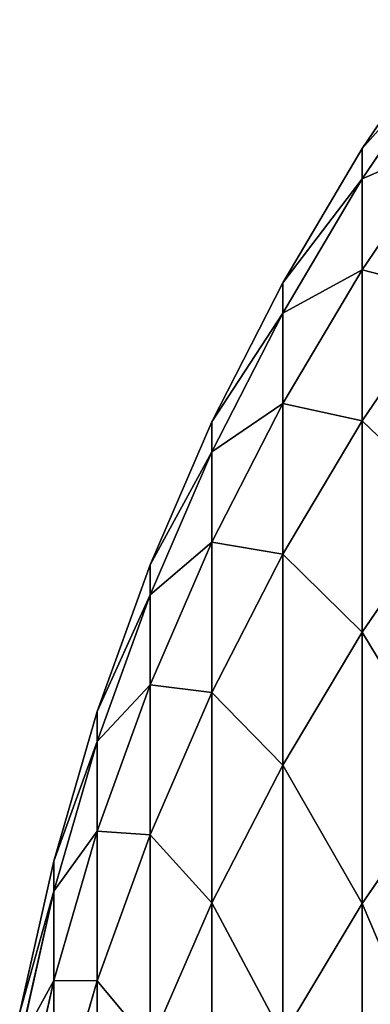
# Model space of a CAD drawing. Units: millimetres. Extents: x 0 to 72, y -61 to 61.
# Drawn here: x 30 to 31, y 59 to 60 of the extents above; entities that cross this region are included whole.
import ezdxf

# ---------------------------------------------------------------- set-up
doc = ezdxf.new("R2010")
doc.units = ezdxf.units.MM
doc.layers.get('0').update_dxf_attribs({"true_color": 0x000000})

# ---------------------------------------------------------------- blocks, each defined once
blk = doc.blocks.new('EBL-4062')
for p, q in [((30.8729, 121.6884, 61.4625), (30.767, 121.5326, 61.4625)), ((30.8729, 121.6517, 63.5644), (30.767, 121.496, 63.5589)), ((30.8729, 121.6517, 59.3607), (30.767, 121.496, 59.3661)), ((30.8729, 121.5417, 65.6637), (30.767, 121.3862, 65.6528)), ((30.8729, 121.5417, 57.2614), (30.767, 121.3862, 57.2723)), ((30.767, 121.5326, 61.4625), (30.6711, 121.3703, 61.4625)), ((30.767, 121.496, 63.5589), (30.767, 121.5326, 61.4625)), ((30.767, 121.5326, 61.4625), (30.767, 121.496, 59.3661)), ((30.767, 121.496, 63.5589), (30.6711, 121.3338, 63.5533)), ((30.767, 121.496, 59.3661), (30.6711, 121.3338, 59.3718)), ((30.767, 121.3862, 65.6528), (30.767, 121.496, 63.5589)), ((30.767, 121.496, 59.3661), (30.767, 121.3862, 57.2723)), ((30.767, 121.3862, 65.6528), (30.6711, 121.2244, 65.6415)), ((30.767, 121.3862, 57.2723), (30.6711, 121.2244, 57.2836)), ((30.767, 121.3862, 57.2723), (30.767, 121.2035, 55.1835)), ((30.767, 121.2035, 67.7416), (30.767, 121.3862, 65.6528)), ((30.6711, 121.3703, 61.4625), (30.5855, 121.2024, 61.4625)), ((30.6711, 121.3338, 63.5533), (30.6711, 121.3703, 61.4625)), ((30.6711, 121.3703, 61.4625), (30.6711, 121.3338, 59.3718)), ((30.8729, 121.3585, 55.1672), (30.767, 121.2035, 55.1835)), ((30.8729, 121.3585, 67.7579), (30.767, 121.2035, 67.7416)), ((30.6711, 121.3338, 63.5533), (30.5855, 121.166, 63.5474)), ((30.6711, 121.3338, 59.3718), (30.5855, 121.166, 59.3776)), ((30.6711, 121.2244, 65.6415), (30.6711, 121.3338, 63.5533)), ((30.6711, 121.3338, 59.3718), (30.6711, 121.2244, 57.2836)), ((30.6711, 121.2244, 65.6415), (30.5855, 121.0569, 65.6298)), ((30.6711, 121.2244, 57.2836), (30.5855, 121.0569, 57.2953)), ((30.6711, 121.2244, 57.2836), (30.6711, 121.0422, 55.2005)), ((30.6711, 121.0422, 67.7246), (30.6711, 121.2244, 65.6415)), ((30.767, 121.2035, 55.1835), (30.6711, 121.0422, 55.2005)), ((30.767, 121.2035, 67.7416), (30.6711, 121.0422, 67.7246)), ((30.767, 121.2035, 55.1835), (30.767, 120.948, 53.1024)), ((30.767, 120.948, 69.8227), (30.767, 121.2035, 67.7416)), ((30.5855, 121.2024, 61.4625), (30.5107, 121.0294, 61.4625)), ((30.5855, 121.166, 63.5474), (30.5855, 121.2024, 61.4625)), ((30.5855, 121.2024, 61.4625), (30.5855, 121.166, 59.3776)), ((30.5855, 121.166, 63.5474), (30.5107, 120.9932, 63.5414)), ((30.5855, 121.166, 59.3776), (30.5107, 120.9932, 59.3837)), ((30.5855, 121.0569, 65.6298), (30.5855, 121.166, 63.5474)), ((30.5855, 121.166, 59.3776), (30.5855, 121.0569, 57.2953)), ((30.8729, 121.1023, 53.0807), (30.767, 120.948, 53.1024)), ((30.8729, 121.1023, 69.8444), (30.767, 120.948, 69.8227)), ((30.5855, 121.0569, 65.6298), (30.5107, 120.8843, 65.6177)), ((30.5855, 121.0569, 57.2953), (30.5107, 120.8843, 57.3074)), ((30.5855, 121.0569, 57.2953), (30.5855, 120.8751, 55.218)), ((30.5855, 120.8751, 67.7071), (30.5855, 121.0569, 65.6298)), ((30.6711, 121.0422, 55.2005), (30.5855, 120.8751, 55.218)), ((30.6711, 121.0422, 67.7246), (30.5855, 120.8751, 67.7071)), ((30.6711, 121.0422, 55.2005), (30.6711, 120.7873, 53.125)), ((30.6711, 120.7873, 69.8001), (30.6711, 121.0422, 67.7246)), ((30.5107, 121.0294, 61.4625), (30.4468, 120.8521, 61.4625)), ((30.5107, 120.9932, 63.5414), (30.5107, 121.0294, 61.4625)), ((30.5107, 121.0294, 61.4625), (30.5107, 120.9932, 59.3837)), ((30.5107, 120.9932, 63.5414), (30.4468, 120.8159, 63.5352)), ((30.5107, 120.9932, 59.3837), (30.4468, 120.8159, 59.3899)), ((30.5107, 120.8843, 65.6177), (30.5107, 120.9932, 63.5414)), ((30.5107, 120.9932, 59.3837), (30.5107, 120.8843, 57.3074)), ((30.767, 120.948, 53.1024), (30.6711, 120.7873, 53.125)), ((30.767, 120.948, 69.8227), (30.6711, 120.7873, 69.8001)), ((30.767, 120.948, 53.1024), (30.767, 120.62, 51.0315)), ((30.767, 120.62, 71.8936), (30.767, 120.948, 69.8227)), ((30.5107, 120.8843, 65.6177), (30.4468, 120.7075, 65.6053)), ((30.5107, 120.8843, 57.3074), (30.4468, 120.7075, 57.3197)), ((30.5107, 120.8843, 57.3074), (30.5107, 120.7031, 55.2361)), ((30.5107, 120.7031, 67.689), (30.5107, 120.8843, 65.6177)), ((30.5855, 120.8751, 55.218), (30.5107, 120.7031, 55.2361)), ((30.5855, 120.8751, 67.7071), (30.5107, 120.7031, 67.689)), ((30.5855, 120.8751, 55.218), (30.5855, 120.621, 53.1484)), ((30.5855, 120.621, 69.7767), (30.5855, 120.8751, 67.7071)), ((30.4468, 120.8521, 61.4625), (30.3943, 120.6711, 61.4625)), ((30.4468, 120.8159, 63.5352), (30.4468, 120.8521, 61.4625)), ((30.4468, 120.8521, 61.4625), (30.4468, 120.8159, 59.3899)), ((30.4468, 120.8159, 63.5352), (30.3943, 120.6351, 63.5289)), ((30.4468, 120.8159, 59.3899), (30.3943, 120.6351, 59.3962)), ((30.4468, 120.7075, 65.6053), (30.4468, 120.8159, 63.5352)), ((30.4468, 120.8159, 59.3899), (30.4468, 120.7075, 57.3197)), ((30.6711, 120.7873, 53.125), (30.5855, 120.621, 53.1484)), ((30.6711, 120.7873, 69.8001), (30.5855, 120.621, 69.7767)), ((30.6711, 120.7873, 53.125), (30.6711, 120.4602, 51.0597)), ((30.6711, 120.4602, 71.8654), (30.6711, 120.7873, 69.8001)), ((30.8729, 120.7735, 51.0044), (30.767, 120.62, 51.0315)), ((30.8729, 120.7735, 71.9207), (30.767, 120.62, 71.8936)), ((30.4468, 120.7075, 65.6053), (30.3943, 120.5269, 65.5927)), ((30.4468, 120.7075, 57.3197), (30.3943, 120.5269, 57.3324)), ((30.4468, 120.7075, 57.3197), (30.4468, 120.5268, 55.2546)), ((30.4468, 120.5268, 67.6704), (30.4468, 120.7075, 65.6053)), ((30.5107, 120.7031, 55.2361), (30.4468, 120.5268, 55.2546)), ((30.5107, 120.7031, 67.689), (30.4468, 120.5268, 67.6704)), ((30.5107, 120.7031, 55.2361), (30.5107, 120.4497, 53.1724)), ((30.5107, 120.4497, 69.7526), (30.5107, 120.7031, 67.689)), ((30.3943, 120.6711, 61.4625), (30.3531, 120.4872, 61.4625)), ((30.3943, 120.6351, 63.5289), (30.3943, 120.6711, 61.4625)), ((30.3943, 120.6711, 61.4625), (30.3943, 120.6351, 59.3962)), ((30.3943, 120.6351, 63.5289), (30.3531, 120.4513, 63.5225)), ((30.3943, 120.6351, 59.3962), (30.3531, 120.4513, 59.4026)), ((30.3943, 120.5269, 65.5927), (30.3943, 120.6351, 63.5289)), ((30.3943, 120.6351, 59.3962), (30.3943, 120.5269, 57.3324)), ((30.5855, 120.621, 53.1484), (30.5107, 120.4497, 53.1724)), ((30.5855, 120.621, 69.7767), (30.5107, 120.4497, 69.7526)), ((30.5855, 120.621, 53.1484), (30.5855, 120.2948, 51.0888)), ((30.5855, 120.2948, 71.8363), (30.5855, 120.621, 69.7767)), ((30.767, 120.62, 71.8936), (30.6711, 120.4602, 71.8654)), ((30.767, 120.62, 51.0315), (30.6711, 120.4602, 51.0597)), ((30.767, 120.2199, 73.9518), (30.767, 120.62, 71.8936)), ((30.767, 120.62, 51.0315), (30.767, 120.2199, 48.9733)), ((30.3943, 120.5269, 65.5927), (30.3531, 120.3434, 65.5799)), ((30.3943, 120.5269, 57.3324), (30.3531, 120.3434, 57.3452)), ((30.3943, 120.5269, 57.3324), (30.3943, 120.3468, 55.2736)), ((30.3943, 120.3468, 67.6515), (30.3943, 120.5269, 65.5927)), ((30.4468, 120.5268, 55.2546), (30.3943, 120.3468, 55.2736)), ((30.4468, 120.5268, 67.6704), (30.3943, 120.3468, 67.6515)), ((30.4468, 120.5268, 55.2546), (30.4468, 120.2741, 53.1971)), ((30.4468, 120.2741, 69.728), (30.4468, 120.5268, 67.6704))]:
    blk.add_line(p, q)
mesh = blk.add_polyface()
corners = [(30.8729, 121.6517, 63.5644), (30.767, 121.5326, 61.4625), (30.767, 121.496, 63.5589), (30.8729, 121.6884, 61.4625)]
mesh.append_faces([[corners[k] for k in face] for face in [(0, 1, 2), (1, 0, 3)]], dxfattribs={"vtx0": -1})
mesh = blk.add_polyface()
corners = [(30.767, 121.5326, 61.4625), (30.8729, 121.6517, 59.3607), (30.767, 121.496, 59.3661), (30.8729, 121.6884, 61.4625)]
mesh.append_faces([[corners[k] for k in face] for face in [(0, 1, 2), (1, 0, 3)]], dxfattribs={"vtx0": -1})
mesh = blk.add_polyface()
corners = [(30.8729, 121.5417, 65.6637), (30.767, 121.496, 63.5589), (30.767, 121.3862, 65.6528), (30.8729, 121.6517, 63.5644)]
mesh.append_faces([[corners[k] for k in face] for face in [(0, 1, 2), (1, 0, 3)]], dxfattribs={"vtx0": -1})
mesh = blk.add_polyface()
corners = [(30.767, 121.496, 59.3661), (30.8729, 121.5417, 57.2614), (30.767, 121.3862, 57.2723), (30.8729, 121.6517, 59.3607)]
mesh.append_faces([[corners[k] for k in face] for face in [(0, 1, 2), (1, 0, 3)]], dxfattribs={"vtx0": -1})
mesh = blk.add_polyface()
corners = [(30.767, 121.3862, 57.2723), (30.8729, 121.3585, 55.1672), (30.767, 121.2035, 55.1835), (30.8729, 121.5417, 57.2614)]
mesh.append_faces([[corners[k] for k in face] for face in [(0, 1, 2), (1, 0, 3)]], dxfattribs={"vtx0": -1})
mesh = blk.add_polyface()
corners = [(30.8729, 121.3585, 67.7579), (30.767, 121.3862, 65.6528), (30.767, 121.2035, 67.7416), (30.8729, 121.5417, 65.6637)]
mesh.append_faces([[corners[k] for k in face] for face in [(0, 1, 2), (1, 0, 3)]], dxfattribs={"vtx0": -1})
mesh = blk.add_polyface()
corners = [(30.767, 121.496, 63.5589), (30.6711, 121.3703, 61.4625), (30.6711, 121.3338, 63.5533), (30.767, 121.5326, 61.4625)]
mesh.append_faces([[corners[k] for k in face] for face in [(0, 1, 2), (1, 0, 3)]], dxfattribs={"vtx0": -1})
mesh = blk.add_polyface()
corners = [(30.6711, 121.3703, 61.4625), (30.767, 121.496, 59.3661), (30.6711, 121.3338, 59.3718), (30.767, 121.5326, 61.4625)]
mesh.append_faces([[corners[k] for k in face] for face in [(0, 1, 2), (1, 0, 3)]], dxfattribs={"vtx0": -1})
mesh = blk.add_polyface()
corners = [(30.767, 121.3862, 65.6528), (30.6711, 121.3338, 63.5533), (30.6711, 121.2244, 65.6415), (30.767, 121.496, 63.5589)]
mesh.append_faces([[corners[k] for k in face] for face in [(0, 1, 2), (1, 0, 3)]], dxfattribs={"vtx0": -1})
mesh = blk.add_polyface()
corners = [(30.6711, 121.3338, 59.3718), (30.767, 121.3862, 57.2723), (30.6711, 121.2244, 57.2836), (30.767, 121.496, 59.3661)]
mesh.append_faces([[corners[k] for k in face] for face in [(0, 1, 2), (1, 0, 3)]], dxfattribs={"vtx0": -1})
mesh = blk.add_polyface()
corners = [(30.6711, 121.2244, 57.2836), (30.767, 121.2035, 55.1835), (30.6711, 121.0422, 55.2005), (30.767, 121.3862, 57.2723)]
mesh.append_faces([[corners[k] for k in face] for face in [(0, 1, 2), (1, 0, 3)]], dxfattribs={"vtx0": -1})
mesh = blk.add_polyface()
corners = [(30.767, 121.2035, 67.7416), (30.6711, 121.2244, 65.6415), (30.6711, 121.0422, 67.7246), (30.767, 121.3862, 65.6528)]
mesh.append_faces([[corners[k] for k in face] for face in [(0, 1, 2), (1, 0, 3)]], dxfattribs={"vtx0": -1})
mesh = blk.add_polyface()
corners = [(30.6711, 121.3338, 63.5533), (30.5855, 121.2024, 61.4625), (30.5855, 121.166, 63.5474), (30.6711, 121.3703, 61.4625)]
mesh.append_faces([[corners[k] for k in face] for face in [(0, 1, 2), (1, 0, 3)]], dxfattribs={"vtx0": -1})
mesh = blk.add_polyface()
corners = [(30.5855, 121.2024, 61.4625), (30.6711, 121.3338, 59.3718), (30.5855, 121.166, 59.3776), (30.6711, 121.3703, 61.4625)]
mesh.append_faces([[corners[k] for k in face] for face in [(0, 1, 2), (1, 0, 3)]], dxfattribs={"vtx0": -1})
mesh = blk.add_polyface()
corners = [(30.767, 121.2035, 55.1835), (30.8729, 121.1023, 53.0807), (30.767, 120.948, 53.1024), (30.8729, 121.3585, 55.1672)]
mesh.append_faces([[corners[k] for k in face] for face in [(0, 1, 2), (1, 0, 3)]], dxfattribs={"vtx0": -1})
mesh = blk.add_polyface()
corners = [(30.8729, 121.1023, 69.8444), (30.767, 121.2035, 67.7416), (30.767, 120.948, 69.8227), (30.8729, 121.3585, 67.7579)]
mesh.append_faces([[corners[k] for k in face] for face in [(0, 1, 2), (1, 0, 3)]], dxfattribs={"vtx0": -1})
mesh = blk.add_polyface()
corners = [(30.6711, 121.2244, 65.6415), (30.5855, 121.166, 63.5474), (30.5855, 121.0569, 65.6298), (30.6711, 121.3338, 63.5533)]
mesh.append_faces([[corners[k] for k in face] for face in [(0, 1, 2), (1, 0, 3)]], dxfattribs={"vtx0": -1})
mesh = blk.add_polyface()
corners = [(30.5855, 121.166, 59.3776), (30.6711, 121.2244, 57.2836), (30.5855, 121.0569, 57.2953), (30.6711, 121.3338, 59.3718)]
mesh.append_faces([[corners[k] for k in face] for face in [(0, 1, 2), (1, 0, 3)]], dxfattribs={"vtx0": -1})
mesh = blk.add_polyface()
corners = [(30.5855, 121.0569, 57.2953), (30.6711, 121.0422, 55.2005), (30.5855, 120.8751, 55.218), (30.6711, 121.2244, 57.2836)]
mesh.append_faces([[corners[k] for k in face] for face in [(0, 1, 2), (1, 0, 3)]], dxfattribs={"vtx0": -1})
mesh = blk.add_polyface()
corners = [(30.6711, 121.0422, 67.7246), (30.5855, 121.0569, 65.6298), (30.5855, 120.8751, 67.7071), (30.6711, 121.2244, 65.6415)]
mesh.append_faces([[corners[k] for k in face] for face in [(0, 1, 2), (1, 0, 3)]], dxfattribs={"vtx0": -1})
mesh = blk.add_polyface()
corners = [(30.6711, 121.0422, 55.2005), (30.767, 120.948, 53.1024), (30.6711, 120.7873, 53.125), (30.767, 121.2035, 55.1835)]
mesh.append_faces([[corners[k] for k in face] for face in [(0, 1, 2), (1, 0, 3)]], dxfattribs={"vtx0": -1})
mesh = blk.add_polyface()
corners = [(30.767, 120.948, 69.8227), (30.6711, 121.0422, 67.7246), (30.6711, 120.7873, 69.8001), (30.767, 121.2035, 67.7416)]
mesh.append_faces([[corners[k] for k in face] for face in [(0, 1, 2), (1, 0, 3)]], dxfattribs={"vtx0": -1})
mesh = blk.add_polyface()
corners = [(30.5855, 121.166, 63.5474), (30.5107, 121.0294, 61.4625), (30.5107, 120.9932, 63.5414), (30.5855, 121.2024, 61.4625)]
mesh.append_faces([[corners[k] for k in face] for face in [(0, 1, 2), (1, 0, 3)]], dxfattribs={"vtx0": -1})
mesh = blk.add_polyface()
corners = [(30.5107, 121.0294, 61.4625), (30.5855, 121.166, 59.3776), (30.5107, 120.9932, 59.3837), (30.5855, 121.2024, 61.4625)]
mesh.append_faces([[corners[k] for k in face] for face in [(0, 1, 2), (1, 0, 3)]], dxfattribs={"vtx0": -1})
mesh = blk.add_polyface()
corners = [(30.5855, 121.0569, 65.6298), (30.5107, 120.9932, 63.5414), (30.5107, 120.8843, 65.6177), (30.5855, 121.166, 63.5474)]
mesh.append_faces([[corners[k] for k in face] for face in [(0, 1, 2), (1, 0, 3)]], dxfattribs={"vtx0": -1})
mesh = blk.add_polyface()
corners = [(30.5107, 120.9932, 59.3837), (30.5855, 121.0569, 57.2953), (30.5107, 120.8843, 57.3074), (30.5855, 121.166, 59.3776)]
mesh.append_faces([[corners[k] for k in face] for face in [(0, 1, 2), (1, 0, 3)]], dxfattribs={"vtx0": -1})
mesh = blk.add_polyface()
corners = [(30.767, 120.948, 53.1024), (30.8729, 120.7735, 51.0044), (30.767, 120.62, 51.0315), (30.8729, 121.1023, 53.0807)]
mesh.append_faces([[corners[k] for k in face] for face in [(0, 1, 2), (1, 0, 3)]], dxfattribs={"vtx0": -1})
mesh = blk.add_polyface()
corners = [(30.8729, 120.7735, 71.9207), (30.767, 120.948, 69.8227), (30.767, 120.62, 71.8936), (30.8729, 121.1023, 69.8444)]
mesh.append_faces([[corners[k] for k in face] for face in [(0, 1, 2), (1, 0, 3)]], dxfattribs={"vtx0": -1})
mesh = blk.add_polyface()
corners = [(30.5107, 120.8843, 57.3074), (30.5855, 120.8751, 55.218), (30.5107, 120.7031, 55.2361), (30.5855, 121.0569, 57.2953)]
mesh.append_faces([[corners[k] for k in face] for face in [(0, 1, 2), (1, 0, 3)]], dxfattribs={"vtx0": -1})
mesh = blk.add_polyface()
corners = [(30.5855, 120.8751, 67.7071), (30.5107, 120.8843, 65.6177), (30.5107, 120.7031, 67.689), (30.5855, 121.0569, 65.6298)]
mesh.append_faces([[corners[k] for k in face] for face in [(0, 1, 2), (1, 0, 3)]], dxfattribs={"vtx0": -1})
mesh = blk.add_polyface()
corners = [(30.5855, 120.8751, 55.218), (30.6711, 120.7873, 53.125), (30.5855, 120.621, 53.1484), (30.6711, 121.0422, 55.2005)]
mesh.append_faces([[corners[k] for k in face] for face in [(0, 1, 2), (1, 0, 3)]], dxfattribs={"vtx0": -1})
mesh = blk.add_polyface()
corners = [(30.6711, 120.7873, 69.8001), (30.5855, 120.8751, 67.7071), (30.5855, 120.621, 69.7767), (30.6711, 121.0422, 67.7246)]
mesh.append_faces([[corners[k] for k in face] for face in [(0, 1, 2), (1, 0, 3)]], dxfattribs={"vtx0": -1})
mesh = blk.add_polyface()
corners = [(30.5107, 120.9932, 63.5414), (30.4468, 120.8521, 61.4625), (30.4468, 120.8159, 63.5352), (30.5107, 121.0294, 61.4625)]
mesh.append_faces([[corners[k] for k in face] for face in [(0, 1, 2), (1, 0, 3)]], dxfattribs={"vtx0": -1})
mesh = blk.add_polyface()
corners = [(30.4468, 120.8521, 61.4625), (30.5107, 120.9932, 59.3837), (30.4468, 120.8159, 59.3899), (30.5107, 121.0294, 61.4625)]
mesh.append_faces([[corners[k] for k in face] for face in [(0, 1, 2), (1, 0, 3)]], dxfattribs={"vtx0": -1})
mesh = blk.add_polyface()
corners = [(30.5107, 120.8843, 65.6177), (30.4468, 120.8159, 63.5352), (30.4468, 120.7075, 65.6053), (30.5107, 120.9932, 63.5414)]
mesh.append_faces([[corners[k] for k in face] for face in [(0, 1, 2), (1, 0, 3)]], dxfattribs={"vtx0": -1})
mesh = blk.add_polyface()
corners = [(30.4468, 120.8159, 59.3899), (30.5107, 120.8843, 57.3074), (30.4468, 120.7075, 57.3197), (30.5107, 120.9932, 59.3837)]
mesh.append_faces([[corners[k] for k in face] for face in [(0, 1, 2), (1, 0, 3)]], dxfattribs={"vtx0": -1})
mesh = blk.add_polyface()
corners = [(30.6711, 120.7873, 53.125), (30.767, 120.62, 51.0315), (30.6711, 120.4602, 51.0597), (30.767, 120.948, 53.1024)]
mesh.append_faces([[corners[k] for k in face] for face in [(0, 1, 2), (1, 0, 3)]], dxfattribs={"vtx0": -1})
mesh = blk.add_polyface()
corners = [(30.767, 120.62, 71.8936), (30.6711, 120.7873, 69.8001), (30.6711, 120.4602, 71.8654), (30.767, 120.948, 69.8227)]
mesh.append_faces([[corners[k] for k in face] for face in [(0, 1, 2), (1, 0, 3)]], dxfattribs={"vtx0": -1})
mesh = blk.add_polyface()
corners = [(30.4468, 120.7075, 57.3197), (30.5107, 120.7031, 55.2361), (30.4468, 120.5268, 55.2546), (30.5107, 120.8843, 57.3074)]
mesh.append_faces([[corners[k] for k in face] for face in [(0, 1, 2), (1, 0, 3)]], dxfattribs={"vtx0": -1})
mesh = blk.add_polyface()
corners = [(30.5107, 120.7031, 67.689), (30.4468, 120.7075, 65.6053), (30.4468, 120.5268, 67.6704), (30.5107, 120.8843, 65.6177)]
mesh.append_faces([[corners[k] for k in face] for face in [(0, 1, 2), (1, 0, 3)]], dxfattribs={"vtx0": -1})
mesh = blk.add_polyface()
corners = [(30.5107, 120.7031, 55.2361), (30.5855, 120.621, 53.1484), (30.5107, 120.4497, 53.1724), (30.5855, 120.8751, 55.218)]
mesh.append_faces([[corners[k] for k in face] for face in [(0, 1, 2), (1, 0, 3)]], dxfattribs={"vtx0": -1})
mesh = blk.add_polyface()
corners = [(30.5855, 120.621, 69.7767), (30.5107, 120.7031, 67.689), (30.5107, 120.4497, 69.7526), (30.5855, 120.8751, 67.7071)]
mesh.append_faces([[corners[k] for k in face] for face in [(0, 1, 2), (1, 0, 3)]], dxfattribs={"vtx0": -1})
mesh = blk.add_polyface()
corners = [(30.4468, 120.8159, 63.5352), (30.3943, 120.6711, 61.4625), (30.3943, 120.6351, 63.5289), (30.4468, 120.8521, 61.4625)]
mesh.append_faces([[corners[k] for k in face] for face in [(0, 1, 2), (1, 0, 3)]], dxfattribs={"vtx0": -1})
mesh = blk.add_polyface()
corners = [(30.3943, 120.6711, 61.4625), (30.4468, 120.8159, 59.3899), (30.3943, 120.6351, 59.3962), (30.4468, 120.8521, 61.4625)]
mesh.append_faces([[corners[k] for k in face] for face in [(0, 1, 2), (1, 0, 3)]], dxfattribs={"vtx0": -1})
mesh = blk.add_polyface()
corners = [(30.4468, 120.7075, 65.6053), (30.3943, 120.6351, 63.5289), (30.3943, 120.5269, 65.5927), (30.4468, 120.8159, 63.5352)]
mesh.append_faces([[corners[k] for k in face] for face in [(0, 1, 2), (1, 0, 3)]], dxfattribs={"vtx0": -1})
mesh = blk.add_polyface()
corners = [(30.3943, 120.6351, 59.3962), (30.4468, 120.7075, 57.3197), (30.3943, 120.5269, 57.3324), (30.4468, 120.8159, 59.3899)]
mesh.append_faces([[corners[k] for k in face] for face in [(0, 1, 2), (1, 0, 3)]], dxfattribs={"vtx0": -1})
mesh = blk.add_polyface()
corners = [(30.5855, 120.621, 53.1484), (30.6711, 120.4602, 51.0597), (30.5855, 120.2948, 51.0888), (30.6711, 120.7873, 53.125)]
mesh.append_faces([[corners[k] for k in face] for face in [(0, 1, 2), (1, 0, 3)]], dxfattribs={"vtx0": -1})
mesh = blk.add_polyface()
corners = [(30.6711, 120.4602, 71.8654), (30.5855, 120.621, 69.7767), (30.5855, 120.2948, 71.8363), (30.6711, 120.7873, 69.8001)]
mesh.append_faces([[corners[k] for k in face] for face in [(0, 1, 2), (1, 0, 3)]], dxfattribs={"vtx0": -1})
mesh = blk.add_polyface()
corners = [(30.767, 120.62, 51.0315), (30.8729, 120.3723, 48.9409), (30.767, 120.2199, 48.9733), (30.8729, 120.7735, 51.0044)]
mesh.append_faces([[corners[k] for k in face] for face in [(0, 1, 2), (1, 0, 3)]], dxfattribs={"vtx0": -1})
mesh = blk.add_polyface()
corners = [(30.8729, 120.3723, 73.9842), (30.767, 120.62, 71.8936), (30.767, 120.2199, 73.9518), (30.8729, 120.7735, 71.9207)]
mesh.append_faces([[corners[k] for k in face] for face in [(0, 1, 2), (1, 0, 3)]], dxfattribs={"vtx0": -1})
mesh = blk.add_polyface()
corners = [(30.3943, 120.5269, 57.3324), (30.4468, 120.5268, 55.2546), (30.3943, 120.3468, 55.2736), (30.4468, 120.7075, 57.3197)]
mesh.append_faces([[corners[k] for k in face] for face in [(0, 1, 2), (1, 0, 3)]], dxfattribs={"vtx0": -1})
mesh = blk.add_polyface()
corners = [(30.4468, 120.5268, 67.6704), (30.3943, 120.5269, 65.5927), (30.3943, 120.3468, 67.6515), (30.4468, 120.7075, 65.6053)]
mesh.append_faces([[corners[k] for k in face] for face in [(0, 1, 2), (1, 0, 3)]], dxfattribs={"vtx0": -1})
mesh = blk.add_polyface()
corners = [(30.4468, 120.5268, 55.2546), (30.5107, 120.4497, 53.1724), (30.4468, 120.2741, 53.1971), (30.5107, 120.7031, 55.2361)]
mesh.append_faces([[corners[k] for k in face] for face in [(0, 1, 2), (1, 0, 3)]], dxfattribs={"vtx0": -1})
mesh = blk.add_polyface()
corners = [(30.5107, 120.4497, 69.7526), (30.4468, 120.5268, 67.6704), (30.4468, 120.2741, 69.728), (30.5107, 120.7031, 67.689)]
mesh.append_faces([[corners[k] for k in face] for face in [(0, 1, 2), (1, 0, 3)]], dxfattribs={"vtx0": -1})
mesh = blk.add_polyface()
corners = [(30.3943, 120.6351, 63.5289), (30.3531, 120.4872, 61.4625), (30.3531, 120.4513, 63.5225), (30.3943, 120.6711, 61.4625)]
mesh.append_faces([[corners[k] for k in face] for face in [(0, 1, 2), (1, 0, 3)]], dxfattribs={"vtx0": -1})
mesh = blk.add_polyface()
corners = [(30.3531, 120.4872, 61.4625), (30.3943, 120.6351, 59.3962), (30.3531, 120.4513, 59.4026), (30.3943, 120.6711, 61.4625)]
mesh.append_faces([[corners[k] for k in face] for face in [(0, 1, 2), (1, 0, 3)]], dxfattribs={"vtx0": -1})
mesh = blk.add_polyface()
corners = [(30.3943, 120.5269, 65.5927), (30.3531, 120.4513, 63.5225), (30.3531, 120.3434, 65.5799), (30.3943, 120.6351, 63.5289)]
mesh.append_faces([[corners[k] for k in face] for face in [(0, 1, 2), (1, 0, 3)]], dxfattribs={"vtx0": -1})
mesh = blk.add_polyface()
corners = [(30.3531, 120.4513, 59.4026), (30.3943, 120.5269, 57.3324), (30.3531, 120.3434, 57.3452), (30.3943, 120.6351, 59.3962)]
mesh.append_faces([[corners[k] for k in face] for face in [(0, 1, 2), (1, 0, 3)]], dxfattribs={"vtx0": -1})
mesh = blk.add_polyface()
corners = [(30.5107, 120.4497, 53.1724), (30.5855, 120.2948, 51.0888), (30.5107, 120.1245, 51.1189), (30.5855, 120.621, 53.1484)]
mesh.append_faces([[corners[k] for k in face] for face in [(0, 1, 2), (1, 0, 3)]], dxfattribs={"vtx0": -1})
mesh = blk.add_polyface()
corners = [(30.5855, 120.2948, 71.8363), (30.5107, 120.4497, 69.7526), (30.5107, 120.1245, 71.8062), (30.5855, 120.621, 69.7767)]
mesh.append_faces([[corners[k] for k in face] for face in [(0, 1, 2), (1, 0, 3)]], dxfattribs={"vtx0": -1})
mesh = blk.add_polyface()
corners = [(30.6711, 120.4602, 51.0597), (30.767, 120.2199, 48.9733), (30.6711, 120.0612, 49.007), (30.767, 120.62, 51.0315)]
mesh.append_faces([[corners[k] for k in face] for face in [(0, 1, 2), (1, 0, 3)]], dxfattribs={"vtx0": -1})
mesh = blk.add_polyface()
corners = [(30.767, 120.2199, 73.9518), (30.6711, 120.4602, 71.8654), (30.6711, 120.0612, 73.9181), (30.767, 120.62, 71.8936)]
mesh.append_faces([[corners[k] for k in face] for face in [(0, 1, 2), (1, 0, 3)]], dxfattribs={"vtx0": -1})
mesh = blk.add_polyface()
corners = [(30.3531, 120.3434, 57.3452), (30.3943, 120.3468, 55.2736), (30.3531, 120.1639, 55.2928), (30.3943, 120.5269, 57.3324)]
mesh.append_faces([[corners[k] for k in face] for face in [(0, 1, 2), (1, 0, 3)]], dxfattribs={"vtx0": -1})
mesh = blk.add_polyface()
corners = [(30.3943, 120.3468, 67.6515), (30.3531, 120.3434, 65.5799), (30.3531, 120.1639, 67.6323), (30.3943, 120.5269, 65.5927)]
mesh.append_faces([[corners[k] for k in face] for face in [(0, 1, 2), (1, 0, 3)]], dxfattribs={"vtx0": -1})
mesh = blk.add_polyface()
corners = [(30.3943, 120.3468, 55.2736), (30.4468, 120.2741, 53.1971), (30.3943, 120.0949, 53.2223), (30.4468, 120.5268, 55.2546)]
mesh.append_faces([[corners[k] for k in face] for face in [(0, 1, 2), (1, 0, 3)]], dxfattribs={"vtx0": -1})
mesh = blk.add_polyface()
corners = [(30.4468, 120.2741, 69.728), (30.3943, 120.3468, 67.6515), (30.3943, 120.0949, 69.7028), (30.4468, 120.5268, 67.6704)]
mesh.append_faces([[corners[k] for k in face] for face in [(0, 1, 2), (1, 0, 3)]], dxfattribs={"vtx0": -1})

msp = doc.modelspace()

# ---------------------------------------------------------------- block references
msp.add_blockref('EBL-4062', (0, -61.4625, -61.4625))

doc.saveas('drawing.dxf')
